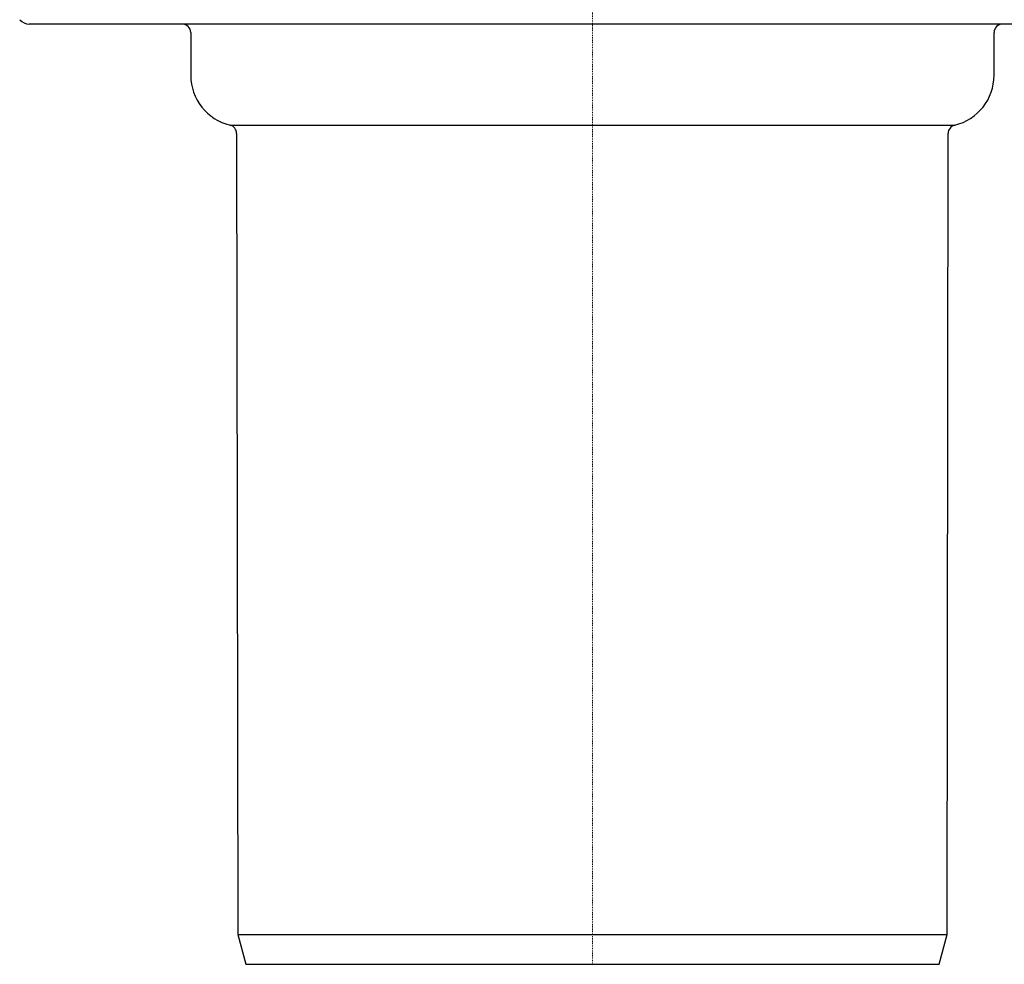
# Model space of a CAD drawing. Units: millimetres. Extents: x -2108 to -1166, y 15467 to 16815.
# Drawn here: x -1407 to -1291, y 16332 to 16443 of the extents above; entities that cross this region are included whole.
import ezdxf

# ---------------------------------------------------------------- set-up
doc = ezdxf.new("R2010")
doc.units = ezdxf.units.MM
doc.header["$LTSCALE"] = 0.4
doc.linetypes.add('MITTE2', pattern=[1.125, 0.75, -0.125, 0.125, -0.125])

# ---------------------------------------------------------------- blocks, each defined once
blk = doc.blocks.new('48683 - sa')
at = {"color": 1, "linetype": 'MITTE2', "lineweight": 9, "ltscale": 0.1}
blk.add_line((0, -210.2), (0, 0), dxfattribs=at)
for p, q in [((65.89, -100.2), (-65.89, -100.2)), ((-47, -101.2), (-47, -106.2)), ((47, -106.2), (47, -101.2)), ((-42.39, -112.04), (42.39, -112.04)), ((-41.63, -113.01), (-41.5, -206.7)), ((41.5, -206.7), (41.63, -113.01)), ((-41.5, -206.7), (-40.56, -210.2)), ((-41.5, -206.7), (41.5, -206.7)), ((40.56, -210.2), (41.5, -206.7)), ((-40.56, -210.2), (40.56, -210.2))]:
    blk.add_line(p, q)
for centre, radius, start, end in [((-65.89, -98.7), 1.5, 221.7842, 270), ((-48, -101.2), 1, 0, 90), ((48, -101.2), 1, 90, 180), ((-41, -106.2), 6, 180, 256.5559), ((41, -106.2), 6, 283.4441, 0), ((-42.63, -113.01), 1, 0.15, 76.5559), ((42.63, -113.01), 1, 103.4441, 179.85)]:
    blk.add_arc(centre, radius, start, end)

msp = doc.modelspace()

# ---------------------------------------------------------------- block references
msp.add_blockref('48683 - sa', (-1339.56, 16542.45))

doc.saveas('drawing.dxf')
